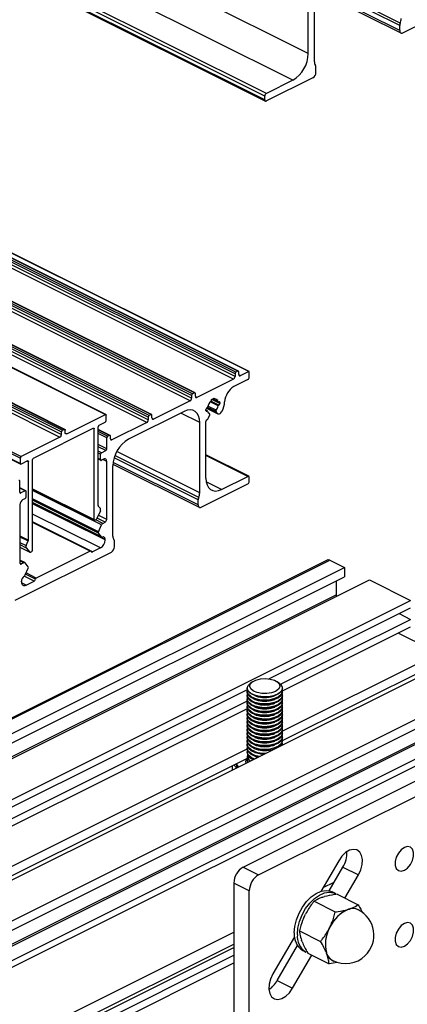
# Model space of a CAD drawing. Units: millimetres. Extents: x 891 to 1719, y -23 to 559.
# Drawn here: x 1541 to 1563, y 186 to 242 of the extents above; entities that cross this region are included whole.
import ezdxf

# ---------------------------------------------------------------- set-up
doc = ezdxf.new("R2010")
doc.units = ezdxf.units.MM

msp = doc.modelspace()

# ---------------------------------------------------------------- linework, layer by layer
at = {"color": 7, "linetype": 'Continuous', "lineweight": 25}
for p, q in [((1557.095, 240.269), (1424.512, 306.56)), ((1556.211, 238.744), (1423.628, 305.035)), ((1554.62, 237.84), (1422.037, 304.132)), ((1554.708, 237.993), (1422.126, 304.284)), ((1554.62, 237.624), (1422.037, 303.915)), ((1422.07, 303.848), (1554.652, 237.556)), ((1552.976, 222.076), (1420.393, 288.367)), ((1553.082, 222.129), (1420.499, 288.42)), ((1553.115, 222.131), (1420.533, 288.422)), ((1553.7, 222.113), (1421.118, 288.405)), ((1553.723, 222.115), (1421.14, 288.406)), ((1552.834, 221.68), (1420.252, 287.972)), ((1552.923, 221.984), (1420.34, 288.276)), ((1552.923, 221.833), (1420.34, 288.124)), ((1550.359, 220.443), (1417.777, 286.734)), ((1550.448, 220.747), (1417.865, 287.038)), ((1550.448, 220.595), (1417.865, 286.887)), ((1550.501, 220.838), (1417.918, 287.13)), ((1550.607, 220.891), (1418.024, 287.183)), ((1550.64, 220.894), (1418.058, 287.185)), ((1412.946, 285.953), (1545.529, 219.662)), ((1545.558, 219.662), (1412.976, 285.954)), ((1547.973, 219.509), (1415.39, 285.801)), ((1547.973, 219.358), (1415.39, 285.649)), ((1548.026, 219.601), (1415.443, 285.892)), ((1548.132, 219.654), (1415.549, 285.945)), ((1548.166, 219.656), (1415.583, 285.947)), ((1410.494, 285.052), (1543.076, 218.761)), ((1410.6, 285.105), (1543.182, 218.814)), ((1543.216, 218.816), (1410.633, 285.107)), ((1547.885, 219.205), (1415.302, 285.497)), ((1410.352, 284.656), (1542.935, 218.365)), ((1410.441, 284.96), (1543.023, 218.669)), ((1410.441, 284.809), (1543.023, 218.518)), ((1408.098, 283.465), (1540.681, 217.173)), ((1408.147, 283.554), (1540.73, 217.263)), ((1408.098, 283.161), (1540.681, 216.87)), ((1408.118, 283.121), (1540.7, 216.83)), ((1562.486, 241.449), (1567.966, 244.189)), ((1557.095, 240.269), (1557.095, 243.516)), ((1557.448, 239.796), (1557.448, 243.801)), ((1557.452, 243.903), (1562.374, 241.442)), ((1562.31, 241.577), (1562.31, 241.868)), ((1557.537, 239.191), (1557.537, 239.481)), ((1557.36, 238.886), (1554.708, 237.56)), ((1556.211, 238.744), (1554.708, 237.993)), ((1554.62, 237.624), (1554.62, 237.84)), ((1553.082, 222.129), (1552.976, 222.076)), ((1553.135, 221.939), (1553.135, 222.09)), ((1553.7, 222.113), (1553.223, 221.875)), ((1553.736, 221.806), (1553.736, 222.088)), ((1552.834, 221.68), (1550.748, 220.637)), ((1553.647, 221.654), (1552.858, 221.259)), ((1552.923, 221.984), (1552.923, 221.833)), ((1550.359, 220.443), (1548.273, 219.4)), ((1550.448, 220.747), (1550.448, 220.595)), ((1550.607, 220.891), (1550.501, 220.838)), ((1550.66, 220.701), (1550.66, 220.853)), ((1551.588, 220.516), (1551.729, 220.587)), ((1551.588, 220.496), (1551.588, 220.516)), ((1551.637, 220.54), (1551.974, 220.372)), ((1551.689, 220.566), (1551.742, 220.54)), ((1551.729, 220.587), (1551.729, 220.567)), ((1551.996, 220.373), (1552.003, 220.377)), ((1550.024, 219.842), (1546.842, 218.251)), ((1551.261, 219.898), (1551.261, 219.941)), ((1551.344, 219.865), (1551.261, 219.906)), ((1551.298, 220.021), (1551.931, 219.705)), ((1551.314, 220.032), (1551.321, 220.036)), ((1551.321, 219.863), (1551.314, 219.859)), ((1551.839, 219.827), (1551.89, 219.743)), ((1552.003, 220.204), (1551.996, 220.2)), ((1552.056, 220.339), (1552.056, 220.296)), ((1543.324, 218.56), (1545.529, 219.662)), ((1545.169, 219.049), (1545.525, 219.227)), ((1545.578, 219.319), (1545.578, 219.622)), ((1547.973, 219.509), (1547.973, 219.358)), ((1548.132, 219.654), (1548.026, 219.601)), ((1548.185, 219.464), (1548.185, 219.616)), ((1551.261, 216.022), (1551.261, 219.27)), ((1551.395, 219.427), (1551.479, 219.647)), ((1551.469, 219.711), (1551.447, 219.721)), ((1541.426, 217.178), (1544.833, 218.881)), ((1543.023, 218.518), (1543.023, 218.669)), ((1543.076, 218.761), (1543.182, 218.814)), ((1543.235, 218.624), (1543.235, 218.775)), ((1544.886, 213.668), (1544.886, 218.843)), ((1545.116, 214.472), (1545.116, 218.958)), ((1545.797, 218.472), (1545.116, 218.812)), ((1547.885, 219.205), (1545.905, 218.216)), ((1550.907, 215.196), (1550.907, 219.201)), ((1542.935, 218.365), (1540.73, 217.263)), ((1545.604, 217.697), (1545.604, 218.325)), ((1545.763, 218.47), (1545.657, 218.417)), ((1545.816, 218.28), (1545.816, 218.431)), ((1545.304, 217.482), (1545.551, 217.606)), ((1540.681, 216.87), (1540.681, 217.173)), ((1541.09, 217.01), (1540.734, 216.832)), ((1541.143, 212.485), (1541.143, 216.971)), ((1541.373, 211.912), (1541.373, 217.086)), ((1545.116, 217.124), (1545.27, 217.047)), ((1545.251, 217.087), (1545.251, 217.391)), ((1545.427, 217.111), (1545.304, 217.049)), ((1545.604, 213.671), (1545.604, 216.983)), ((1553.703, 216.137), (1551.261, 217.358)), ((1545.958, 212.721), (1545.958, 216.726)), ((1545.961, 216.828), (1550.884, 214.367)), ((1540.654, 215.222), (1540.654, 215.85)), ((1552.145, 215.382), (1553.647, 216.133)), ((1553.736, 215.852), (1553.736, 216.069)), ((1540.988, 215.31), (1540.654, 215.477)), ((1540.955, 215.308), (1540.707, 215.184)), ((1541.373, 215.394), (1544.905, 213.628)), ((1550.996, 214.374), (1553.647, 215.7)), ((1540.831, 214.813), (1540.955, 214.875)), ((1541.008, 214.966), (1541.008, 215.269)), ((1550.819, 214.502), (1550.819, 214.793)), ((1540.654, 214.508), (1540.654, 211.196)), ((1541.373, 214.638), (1545.318, 212.666)), ((1545.241, 214.17), (1545.045, 213.729)), ((1545.241, 214.295), (1545.125, 214.439)), ((1544.939, 213.63), (1544.973, 213.647)), ((1544.701, 211.862), (1541.373, 213.526)), ((1545.128, 212.971), (1545.303, 213.366)), ((1545.375, 213.448), (1545.516, 213.518)), ((1545.302, 212.679), (1545.128, 212.897)), ((1545.516, 212.5), (1545.516, 212.526)), ((1540.654, 212.088), (1541.23, 211.8)), ((1541.017, 212.183), (1541.133, 212.443)), ((1541.017, 212.058), (1541.214, 211.813)), ((1545.251, 212.043), (1544.798, 211.817)), ((1546.046, 212.116), (1546.046, 212.406)), ((1558.22, 211.357), (1530.181, 197.338)), ((1540.389, 209.071), (1545.869, 211.811)), ((1540.939, 211.205), (1540.654, 211.348)), ((1541.32, 211.82), (1541.286, 211.803)), ((1544.667, 211.859), (1541.591, 210.321)), ((1558.332, 211.35), (1559.163, 210.935)), ((1529.164, 195.935), (1559.163, 210.935)), ((1540.883, 211.202), (1540.743, 211.132)), ((1541.131, 210.973), (1540.956, 211.192)), ((1540.957, 210.507), (1541.131, 210.898)), ((1559.163, 210.935), (1559.163, 210.393)), ((1529.164, 195.394), (1559.163, 210.393)), ((1529.246, 194.544), (1560.595, 210.219)), ((1540.743, 210.114), (1540.743, 210.14)), ((1541.008, 209.921), (1541.46, 210.148)), ((1558.686, 210.155), (1558.686, 209.376)), ((1560.595, 210.219), (1562.928, 209.052)), ((1531.579, 193.378), (1562.928, 209.052)), ((1554.84, 204.575), (1562.928, 208.619)), ((1562.279, 208.294), (1562.928, 207.969)), ((1555.514, 204.262), (1562.928, 207.969)), ((1555.619, 203.882), (1562.928, 207.536)), ((1564.51, 206.031), (1562.214, 207.179)), ((1507.597, 176.79), (1567.524, 206.754)), ((1555.612, 201.582), (1564.51, 206.031)), ((1509.506, 175.411), (1569.858, 205.587)), ((1555.62, 201.044), (1564.51, 205.49)), ((1507.067, 172.76), (1571.29, 204.871)), ((1508.144, 174.189), (1569.858, 205.046)), ((1553.62, 204.038), (1553.62, 204.026)), ((1553.916, 204.407), (1553.803, 204.327)), ((1555.436, 204.327), (1555.323, 204.407)), ((1555.62, 204.026), (1555.62, 204.038)), ((1532.743, 193.526), (1553.626, 203.968)), ((1553.62, 203.858), (1553.62, 203.81)), ((1553.62, 203.641), (1553.62, 203.593)), ((1554.054, 203.614), (1554.132, 203.587)), ((1555.107, 203.587), (1555.186, 203.614)), ((1555.62, 203.81), (1555.62, 203.858)), ((1555.62, 203.593), (1555.62, 203.641)), ((1533.417, 193.214), (1553.626, 203.319)), ((1553.62, 203.425), (1553.62, 203.377)), ((1553.62, 203.208), (1553.62, 203.16)), ((1553.62, 202.992), (1553.62, 202.944)), ((1554.054, 203.397), (1554.132, 203.37)), ((1554.054, 203.181), (1554.132, 203.154)), ((1554.054, 202.964), (1554.132, 202.937)), ((1555.107, 203.37), (1555.186, 203.397)), ((1555.107, 203.154), (1555.186, 203.181)), ((1555.107, 202.937), (1555.186, 202.964)), ((1555.62, 203.377), (1555.62, 203.425)), ((1555.62, 203.16), (1555.62, 203.208)), ((1555.62, 202.944), (1555.62, 202.992)), ((1533.522, 192.833), (1553.626, 202.886)), ((1553.62, 202.775), (1553.62, 202.727)), ((1553.62, 202.559), (1553.62, 202.511)), ((1554.054, 202.748), (1554.132, 202.721)), ((1554.054, 202.531), (1554.132, 202.504)), ((1555.107, 202.721), (1555.186, 202.748)), ((1555.107, 202.504), (1555.186, 202.531)), ((1555.62, 202.727), (1555.62, 202.775)), ((1555.62, 202.511), (1555.62, 202.559)), ((1553.382, 193.827), (1569.999, 202.136)), ((1553.62, 202.342), (1553.62, 202.294)), ((1553.62, 202.126), (1553.62, 202.078)), ((1553.62, 201.909), (1553.62, 201.861)), ((1554.054, 202.315), (1554.132, 202.288)), ((1554.054, 202.098), (1554.132, 202.071)), ((1554.054, 201.882), (1554.132, 201.855)), ((1555.107, 202.288), (1555.186, 202.315)), ((1555.107, 202.071), (1555.186, 202.098)), ((1555.107, 201.855), (1555.186, 201.882)), ((1555.62, 202.294), (1555.62, 202.342)), ((1555.62, 202.078), (1555.62, 202.126)), ((1555.62, 201.861), (1555.62, 201.909)), ((1553.62, 201.693), (1553.62, 201.645)), ((1553.62, 201.476), (1553.62, 201.428)), ((1553.62, 201.26), (1553.62, 201.211)), ((1554.054, 201.665), (1554.132, 201.638)), ((1554.054, 201.449), (1554.132, 201.422)), ((1554.054, 201.232), (1554.132, 201.205)), ((1554.266, 193.385), (1570.883, 201.694)), ((1555.107, 201.638), (1555.186, 201.665)), ((1555.107, 201.422), (1555.186, 201.449)), ((1555.107, 201.205), (1555.186, 201.232)), ((1555.62, 201.645), (1555.62, 201.693)), ((1555.62, 201.428), (1555.62, 201.476)), ((1555.62, 201.211), (1555.62, 201.26)), ((1553.62, 201.043), (1553.62, 200.995)), ((1553.62, 200.827), (1553.62, 200.778)), ((1554.054, 201.016), (1554.132, 200.989)), ((1554.054, 200.799), (1554.132, 200.772)), ((1555.107, 200.989), (1555.186, 201.016)), ((1555.107, 200.772), (1555.186, 200.799)), ((1555.605, 200.911), (1555.618, 200.801)), ((1555.62, 200.995), (1555.62, 201.043)), ((1555.62, 200.802), (1555.62, 200.827)), ((1533.515, 190.533), (1553.62, 200.586)), ((1553.62, 200.61), (1553.62, 200.562)), ((1553.62, 200.394), (1553.62, 200.345)), ((1553.62, 200.177), (1553.62, 200.129)), ((1554.054, 200.583), (1554.132, 200.556)), ((1554.054, 200.366), (1554.132, 200.339)), ((1554.054, 200.15), (1554.132, 200.123)), ((1554.213, 200.098), (1554.128, 200.124)), ((1555.107, 200.556), (1555.174, 200.579)), ((1533.523, 189.996), (1553.6, 200.034)), ((1552.75, 199.609), (1552.75, 199.367)), ((1552.857, 199.663), (1553.013, 199.498)), ((1552.995, 199.732), (1552.995, 199.698)), ((1553.62, 199.961), (1553.62, 199.915)), ((1558.83, 194.191), (1557.812, 192.436)), ((1553.382, 193.827), (1554.266, 193.385)), ((1558.291, 192.472), (1559.071, 193.818)), ((1559.071, 193.818), (1559.955, 193.376)), ((1559.187, 192.051), (1559.955, 193.376)), ((1552.852, 192.913), (1552.852, 176.891)), ((1553.736, 192.471), (1552.852, 192.913)), ((1557.938, 192.652), (1558.582, 192.974)), ((1553.736, 176.882), (1553.736, 192.471)), ((1558.64, 192.323), (1558.463, 192.412)), ((1558.737, 192.276), (1559.947, 191.671)), ((1557.426, 191.873), (1558.636, 191.268)), ((1557.933, 192.111), (1558.027, 192.14)), ((1556.878, 191.023), (1556.937, 191.143)), ((1559.347, 191.404), (1559.394, 191.418)), ((1559.394, 191.418), (1559.441, 191.433)), ((1492.755, 160.061), (1552.852, 190.109)), ((1556.593, 190.192), (1557.803, 189.587)), ((1558.292, 190.316), (1558.322, 190.376)), ((1558.322, 190.376), (1558.352, 190.436)), ((1556.312, 189.849), (1555.08, 187.723)), ((1556.747, 189.558), (1556.713, 189.65)), ((1555.321, 187.35), (1556.478, 189.346)), ((1556.786, 189.058), (1556.963, 188.969)), ((1557.07, 188.914), (1558.28, 188.309)), ((1558.144, 188.897), (1558.127, 188.943)), ((1558.161, 188.851), (1558.144, 188.897)), ((1518.241, 171.491), (1552.852, 188.797)), ((1518.32, 171.089), (1552.852, 188.355)), ((1556.205, 186.908), (1557.301, 188.799)), ((1558.744, 188.387), (1558.28, 188.309)), ((1555.321, 187.35), (1556.205, 186.908))]:
    msp.add_line(p, q, dxfattribs=at)
at = {"color": 8, "linetype": 'Continuous', "lineweight": 25}
for p, q in [((1562.31, 241.577), (1557.462, 244.001)), ((1562.31, 241.868), (1557.519, 244.263)), ((1562.339, 242.002), (1557.562, 244.39)), ((1553.223, 221.875), (1553.137, 221.918)), ((1550.748, 220.637), (1550.662, 220.681)), ((1551.962, 220.153), (1551.505, 220.382)), ((1551.996, 220.2), (1551.545, 220.426)), ((1552.003, 220.204), (1551.55, 220.431)), ((1552.056, 220.296), (1551.602, 220.523)), ((1551.962, 220.387), (1551.646, 220.545)), ((1551.729, 220.567), (1551.709, 220.577)), ((1552.056, 220.339), (1551.991, 220.371)), ((1551.321, 219.863), (1551.261, 219.893)), ((1551.314, 219.859), (1551.262, 219.885)), ((1551.89, 219.743), (1551.313, 220.032)), ((1551.839, 219.827), (1551.351, 220.07)), ((1551.85, 219.903), (1551.371, 220.142)), ((1548.273, 219.4), (1548.187, 219.443)), ((1550.907, 219.201), (1549.825, 219.743)), ((1551.467, 219.711), (1551.448, 219.721)), ((1544.821, 218.875), (1544.886, 218.843)), ((1545.763, 218.47), (1545.116, 218.793)), ((1545.657, 218.417), (1545.116, 218.687)), ((1543.237, 218.603), (1543.324, 218.56)), ((1545.604, 218.325), (1545.116, 218.569)), ((1545.905, 218.216), (1545.818, 218.259)), ((1545.604, 217.697), (1545.116, 217.941)), ((1545.551, 217.606), (1545.116, 217.823)), ((1545.304, 217.482), (1545.116, 217.576)), ((1550.907, 215.196), (1546.182, 217.559)), ((1541.078, 217.004), (1541.143, 216.971)), ((1545.251, 217.391), (1545.116, 217.458)), ((1545.251, 217.087), (1545.116, 217.155)), ((1545.604, 216.983), (1545.388, 217.091)), ((1550.819, 214.793), (1546.029, 217.188)), ((1550.848, 214.927), (1546.072, 217.316)), ((1553.647, 216.133), (1551.261, 217.326)), ((1550.819, 214.502), (1545.972, 216.926)), ((1540.955, 215.308), (1540.654, 215.458)), ((1541.373, 215.425), (1544.886, 213.668)), ((1545.303, 213.366), (1541.373, 215.331)), ((1552.145, 215.382), (1551.279, 215.815)), ((1540.707, 215.184), (1540.655, 215.21)), ((1545.128, 212.971), (1541.373, 214.849)), ((1545.128, 212.897), (1541.373, 214.774)), ((1545.302, 212.679), (1541.373, 214.644)), ((1545.516, 212.526), (1541.373, 214.598)), ((1545.516, 212.5), (1541.373, 214.572)), ((1545.251, 212.043), (1541.373, 213.982)), ((1545.375, 213.448), (1544.975, 213.648)), ((1545.516, 213.518), (1545.054, 213.749)), ((1545.604, 213.671), (1545.125, 213.91)), ((1544.798, 211.817), (1541.373, 213.53)), ((1544.667, 211.859), (1541.373, 213.507)), ((1540.654, 212.729), (1541.143, 212.485)), ((1540.654, 212.683), (1541.133, 212.443)), ((1540.654, 212.364), (1541.017, 212.183)), ((1540.654, 212.24), (1541.017, 212.058)), ((1540.654, 212.093), (1541.214, 211.813)), ((1530.157, 197.263), (1558.332, 211.35)), ((1540.883, 211.202), (1540.654, 211.316)), ((1540.743, 211.132), (1540.656, 211.175)), ((1541.46, 210.148), (1540.895, 210.43)), ((1541.542, 210.256), (1540.972, 210.541)), ((1541.591, 210.321), (1541.005, 210.615)), ((1541.008, 209.921), (1540.748, 210.051)), ((1529.164, 194.615), (1558.686, 209.376)), ((1507.067, 171.929), (1572.121, 204.456)), ((1507.067, 171.536), (1572.297, 204.151)), ((1507.067, 172.872), (1569.381, 204.029)), ((1492.908, 159.463), (1552.852, 189.435)), ((1492.863, 159.244), (1552.852, 189.238))]:
    msp.add_line(p, q, dxfattribs=at)
at = {"color": 7, "linetype": 'Continuous', "lineweight": 25, "flags": 128}
for points in [[(1562.31, 241.577), (1562.313, 241.537), (1562.323, 241.501), (1562.339, 241.472), (1562.361, 241.45), (1562.388, 241.436), (1562.419, 241.432), (1562.452, 241.436), (1562.486, 241.449)], [(1554.62, 237.624), (1554.621, 237.604), (1554.626, 237.586), (1554.635, 237.571), (1554.646, 237.56), (1554.659, 237.554), (1554.674, 237.551), (1554.691, 237.553), (1554.708, 237.56)], [(1553.135, 222.09), (1553.134, 222.103), (1553.131, 222.113), (1553.126, 222.122), (1553.119, 222.129), (1553.111, 222.133), (1553.102, 222.134), (1553.092, 222.133), (1553.082, 222.129)], [(1553.736, 222.088), (1553.735, 222.096), (1553.733, 222.103), (1553.73, 222.109), (1553.725, 222.113), (1553.72, 222.116), (1553.714, 222.117), (1553.707, 222.116), (1553.7, 222.113)], [(1553.135, 221.939), (1553.136, 221.919), (1553.142, 221.901), (1553.15, 221.886), (1553.161, 221.875), (1553.174, 221.868), (1553.189, 221.866), (1553.206, 221.868), (1553.223, 221.875)], [(1550.66, 220.853), (1550.659, 220.865), (1550.656, 220.876), (1550.651, 220.885), (1550.644, 220.891), (1550.636, 220.895), (1550.627, 220.897), (1550.617, 220.895), (1550.607, 220.891)], [(1550.66, 220.701), (1550.662, 220.681), (1550.667, 220.663), (1550.675, 220.649), (1550.686, 220.638), (1550.699, 220.631), (1550.714, 220.629), (1550.731, 220.631), (1550.748, 220.637)], [(1551.729, 220.567), (1551.73, 220.56), (1551.731, 220.554), (1551.733, 220.549), (1551.736, 220.544), (1551.74, 220.541), (1551.744, 220.539), (1551.749, 220.538), (1551.754, 220.538)], [(1552.056, 220.339), (1552.055, 220.351), (1552.052, 220.362), (1552.048, 220.37), (1552.041, 220.377), (1552.033, 220.381), (1552.024, 220.382), (1552.014, 220.381), (1552.003, 220.377)], [(1550.907, 219.201), (1550.89, 219.404), (1550.84, 219.582), (1550.758, 219.728), (1550.649, 219.837), (1550.515, 219.905), (1550.362, 219.929), (1550.196, 219.907), (1550.024, 219.842)], [(1551.261, 219.898), (1551.262, 219.886), (1551.265, 219.875), (1551.27, 219.866), (1551.277, 219.86), (1551.285, 219.856), (1551.294, 219.854), (1551.304, 219.856), (1551.314, 219.859)], [(1551.89, 219.743), (1551.916, 219.715), (1551.949, 219.698), (1551.987, 219.695), (1552.029, 219.705), (1552.072, 219.729), (1552.113, 219.764), (1552.15, 219.809), (1552.18, 219.86)], [(1545.529, 219.662), (1545.538, 219.665), (1545.548, 219.665), (1545.556, 219.663), (1545.563, 219.659), (1545.57, 219.652), (1545.574, 219.644), (1545.577, 219.633), (1545.578, 219.622)], [(1548.185, 219.616), (1548.184, 219.628), (1548.181, 219.638), (1548.176, 219.647), (1548.17, 219.654), (1548.161, 219.658), (1548.152, 219.659), (1548.142, 219.658), (1548.132, 219.654)], [(1548.185, 219.464), (1548.187, 219.444), (1548.192, 219.426), (1548.2, 219.411), (1548.211, 219.4), (1548.224, 219.394), (1548.24, 219.391), (1548.256, 219.393), (1548.273, 219.4)], [(1551.479, 219.647), (1551.482, 219.657), (1551.484, 219.668), (1551.485, 219.678), (1551.484, 219.687), (1551.482, 219.695), (1551.478, 219.702), (1551.473, 219.708), (1551.467, 219.711)], [(1543.182, 218.814), (1543.193, 218.818), (1543.203, 218.819), (1543.212, 218.818), (1543.22, 218.813), (1543.226, 218.807), (1543.231, 218.798), (1543.234, 218.787), (1543.235, 218.775)], [(1544.833, 218.881), (1544.843, 218.885), (1544.853, 218.886), (1544.862, 218.885), (1544.87, 218.881), (1544.877, 218.874), (1544.882, 218.866), (1544.885, 218.855), (1544.886, 218.843)], [(1543.324, 218.56), (1543.306, 218.553), (1543.29, 218.551), (1543.275, 218.553), (1543.261, 218.56), (1543.25, 218.571), (1543.242, 218.586), (1543.237, 218.603), (1543.235, 218.624)], [(1545.816, 218.431), (1545.815, 218.443), (1545.812, 218.454), (1545.807, 218.463), (1545.801, 218.469), (1545.793, 218.473), (1545.784, 218.475), (1545.774, 218.473), (1545.763, 218.47)], [(1545.816, 218.28), (1545.818, 218.259), (1545.823, 218.242), (1545.831, 218.227), (1545.842, 218.216), (1545.856, 218.209), (1545.871, 218.207), (1545.887, 218.209), (1545.905, 218.216)], [(1541.09, 217.01), (1541.1, 217.014), (1541.11, 217.015), (1541.119, 217.013), (1541.127, 217.009), (1541.134, 217.003), (1541.139, 216.994), (1541.142, 216.983), (1541.143, 216.971)], [(1545.251, 217.087), (1545.252, 217.075), (1545.255, 217.065), (1545.259, 217.056), (1545.266, 217.049), (1545.274, 217.045), (1545.283, 217.044), (1545.293, 217.045), (1545.304, 217.049)], [(1545.604, 216.983), (1545.601, 217.023), (1545.591, 217.059), (1545.574, 217.088), (1545.552, 217.11), (1545.526, 217.123), (1545.495, 217.128), (1545.462, 217.124), (1545.427, 217.111)], [(1540.734, 216.832), (1540.724, 216.828), (1540.714, 216.827), (1540.704, 216.828), (1540.696, 216.832), (1540.69, 216.839), (1540.685, 216.847), (1540.682, 216.858), (1540.681, 216.87)], [(1540.654, 215.85), (1540.653, 215.862), (1540.65, 215.873), (1540.645, 215.882), (1540.639, 215.888), (1540.631, 215.892), (1540.622, 215.894), (1540.612, 215.893), (1540.601, 215.889)], [(1551.261, 216.022), (1551.278, 215.82), (1551.328, 215.642), (1551.41, 215.495), (1551.52, 215.386), (1551.654, 215.319), (1551.807, 215.295), (1551.972, 215.316), (1552.145, 215.382)], [(1553.736, 216.069), (1553.734, 216.089), (1553.729, 216.107), (1553.721, 216.122), (1553.71, 216.133), (1553.697, 216.139), (1553.681, 216.142), (1553.665, 216.14), (1553.647, 216.133)], [(1541.008, 215.269), (1541.007, 215.281), (1541.004, 215.292), (1540.999, 215.301), (1540.992, 215.307), (1540.984, 215.311), (1540.975, 215.313), (1540.965, 215.312), (1540.955, 215.308)], [(1540.654, 215.222), (1540.655, 215.21), (1540.658, 215.199), (1540.663, 215.191), (1540.67, 215.184), (1540.678, 215.18), (1540.687, 215.179), (1540.697, 215.18), (1540.707, 215.184)], [(1550.819, 214.502), (1550.822, 214.462), (1550.832, 214.426), (1550.849, 214.397), (1550.871, 214.375), (1550.898, 214.362), (1550.928, 214.357), (1550.961, 214.361), (1550.996, 214.374)], [(1544.939, 213.63), (1544.929, 213.626), (1544.919, 213.625), (1544.909, 213.626), (1544.901, 213.63), (1544.895, 213.637), (1544.89, 213.645), (1544.887, 213.656), (1544.886, 213.668)], [(1545.516, 212.526), (1545.513, 212.564), (1545.504, 212.597), (1545.491, 212.625), (1545.472, 212.647), (1545.449, 212.662), (1545.423, 212.67), (1545.393, 212.671), (1545.362, 212.664)], [(1540.654, 211.196), (1540.656, 211.175), (1540.661, 211.158), (1540.669, 211.143), (1540.68, 211.132), (1540.694, 211.125), (1540.709, 211.123), (1540.726, 211.125), (1540.743, 211.132)], [(1540.743, 210.114), (1540.748, 210.053), (1540.763, 209.999), (1540.787, 209.956), (1540.82, 209.923), (1540.861, 209.903), (1540.906, 209.895), (1540.956, 209.902), (1541.008, 209.921)], [(1555.436, 204.327), (1555.525, 204.251), (1555.61, 204.108), (1555.607, 203.959), (1555.516, 203.817), (1555.346, 203.695), (1555.111, 203.603), (1554.833, 203.55), (1554.535, 203.54), (1554.245, 203.575), (1553.989, 203.651), (1553.788, 203.761), (1553.661, 203.896), (1553.62, 204.043), (1553.667, 204.19), (1553.799, 204.324), (1553.799, 204.324)], [(1553.913, 204.405), (1554.111, 204.506), (1554.364, 204.57), (1554.645, 204.589), (1554.923, 204.562), (1555.168, 204.49), (1555.354, 204.383), (1555.461, 204.252), (1555.476, 204.11), (1555.398, 203.974), (1555.236, 203.858), (1555.007, 203.774), (1554.737, 203.732), (1554.453, 203.736), (1554.188, 203.786), (1553.969, 203.876), (1553.821, 203.997), (1553.76, 204.136), (1553.791, 204.276), (1553.913, 204.405)], [(1554.048, 203.616), (1553.832, 203.718), (1553.685, 203.848), (1553.622, 203.993), (1553.62, 204.026)], [(1554.048, 203.399), (1553.832, 203.502), (1553.685, 203.631), (1553.622, 203.777), (1553.62, 203.81)], [(1554.048, 203.183), (1553.832, 203.285), (1553.685, 203.415), (1553.622, 203.56), (1553.62, 203.593)], [(1554.048, 203.448), (1553.832, 203.55), (1553.685, 203.68), (1553.622, 203.825), (1553.634, 203.942)], [(1554.048, 203.231), (1553.832, 203.333), (1553.685, 203.463), (1553.622, 203.609), (1553.634, 203.726)], [(1554.048, 203.015), (1553.832, 203.117), (1553.685, 203.247), (1553.622, 203.392), (1553.634, 203.509)], [(1555.62, 204.026), (1555.616, 203.984), (1555.547, 203.839), (1555.396, 203.711), (1555.175, 203.61), (1554.905, 203.547), (1554.61, 203.526), (1554.316, 203.55), (1554.048, 203.616)], [(1555.605, 203.942), (1555.616, 203.816), (1555.547, 203.671), (1555.396, 203.542), (1555.175, 203.442), (1554.905, 203.379), (1554.61, 203.358), (1554.316, 203.382), (1554.048, 203.448)], [(1555.62, 203.81), (1555.616, 203.767), (1555.547, 203.622), (1555.396, 203.494), (1555.175, 203.394), (1554.905, 203.33), (1554.61, 203.31), (1554.316, 203.333), (1554.048, 203.399)], [(1555.605, 203.726), (1555.616, 203.599), (1555.547, 203.454), (1555.396, 203.326), (1555.175, 203.226), (1554.905, 203.162), (1554.61, 203.141), (1554.316, 203.165), (1554.048, 203.231)], [(1555.62, 203.593), (1555.616, 203.551), (1555.547, 203.406), (1555.396, 203.278), (1555.175, 203.177), (1554.905, 203.114), (1554.61, 203.093), (1554.316, 203.117), (1554.048, 203.183)], [(1555.605, 203.509), (1555.616, 203.383), (1555.547, 203.238), (1555.396, 203.109), (1555.175, 203.009), (1554.905, 202.946), (1554.61, 202.925), (1554.316, 202.949), (1554.048, 203.015)], [(1554.048, 202.966), (1553.832, 203.069), (1553.685, 203.198), (1553.622, 203.344), (1553.62, 203.377)], [(1554.048, 202.75), (1553.832, 202.852), (1553.685, 202.982), (1553.622, 203.127), (1553.62, 203.16)], [(1554.048, 202.533), (1553.832, 202.636), (1553.685, 202.765), (1553.622, 202.911), (1553.62, 202.944)], [(1554.048, 202.798), (1553.832, 202.9), (1553.685, 203.03), (1553.622, 203.176), (1553.634, 203.292)], [(1554.048, 202.582), (1553.832, 202.684), (1553.685, 202.814), (1553.622, 202.959), (1553.634, 203.076)], [(1555.62, 203.377), (1555.616, 203.334), (1555.547, 203.189), (1555.396, 203.061), (1555.175, 202.961), (1554.905, 202.897), (1554.61, 202.877), (1554.316, 202.9), (1554.048, 202.966)], [(1555.605, 203.292), (1555.616, 203.166), (1555.547, 203.021), (1555.396, 202.893), (1555.175, 202.793), (1554.905, 202.729), (1554.61, 202.708), (1554.316, 202.732), (1554.048, 202.798)], [(1555.62, 203.16), (1555.616, 203.118), (1555.547, 202.973), (1555.396, 202.845), (1555.175, 202.744), (1554.905, 202.681), (1554.61, 202.66), (1554.316, 202.684), (1554.048, 202.75)], [(1555.605, 203.076), (1555.616, 202.95), (1555.547, 202.805), (1555.396, 202.676), (1555.175, 202.576), (1554.905, 202.513), (1554.61, 202.492), (1554.316, 202.516), (1554.048, 202.582)], [(1555.62, 202.944), (1555.616, 202.901), (1555.547, 202.756), (1555.396, 202.628), (1555.175, 202.528), (1554.905, 202.464), (1554.61, 202.444), (1554.316, 202.467), (1554.048, 202.533)], [(1554.048, 202.317), (1553.832, 202.419), (1553.685, 202.549), (1553.622, 202.694), (1553.62, 202.727)], [(1554.048, 202.1), (1553.832, 202.203), (1553.685, 202.332), (1553.622, 202.478), (1553.62, 202.511)], [(1554.048, 202.365), (1553.832, 202.467), (1553.685, 202.597), (1553.622, 202.743), (1553.634, 202.859)], [(1554.048, 202.149), (1553.832, 202.251), (1553.685, 202.381), (1553.622, 202.526), (1553.634, 202.643)], [(1554.048, 201.932), (1553.832, 202.034), (1553.685, 202.164), (1553.622, 202.31), (1553.634, 202.426)], [(1555.605, 202.859), (1555.616, 202.733), (1555.547, 202.588), (1555.396, 202.46), (1555.175, 202.36), (1554.905, 202.296), (1554.61, 202.275), (1554.316, 202.299), (1554.048, 202.365)], [(1555.62, 202.727), (1555.616, 202.685), (1555.547, 202.54), (1555.396, 202.412), (1555.175, 202.311), (1554.905, 202.248), (1554.61, 202.227), (1554.316, 202.251), (1554.048, 202.317)], [(1555.605, 202.643), (1555.616, 202.517), (1555.547, 202.372), (1555.396, 202.243), (1555.175, 202.143), (1554.905, 202.08), (1554.61, 202.059), (1554.316, 202.083), (1554.048, 202.149)], [(1555.62, 202.511), (1555.616, 202.468), (1555.547, 202.323), (1555.396, 202.195), (1555.175, 202.095), (1554.905, 202.031), (1554.61, 202.011), (1554.316, 202.034), (1554.048, 202.1)], [(1555.605, 202.426), (1555.616, 202.3), (1555.547, 202.155), (1555.396, 202.027), (1555.175, 201.927), (1554.905, 201.863), (1554.61, 201.842), (1554.316, 201.866), (1554.048, 201.932)], [(1554.048, 201.884), (1553.832, 201.986), (1553.685, 202.116), (1553.622, 202.261), (1553.62, 202.294)], [(1554.048, 201.667), (1553.832, 201.77), (1553.685, 201.899), (1553.622, 202.045), (1553.62, 202.078)], [(1554.048, 201.451), (1553.832, 201.553), (1553.685, 201.683), (1553.622, 201.828), (1553.62, 201.861)], [(1554.048, 201.716), (1553.832, 201.818), (1553.685, 201.948), (1553.622, 202.093), (1553.634, 202.21)], [(1554.048, 201.499), (1553.832, 201.601), (1553.685, 201.731), (1553.622, 201.877), (1553.634, 201.993)], [(1555.62, 202.294), (1555.616, 202.252), (1555.547, 202.107), (1555.396, 201.979), (1555.175, 201.878), (1554.905, 201.815), (1554.61, 201.794), (1554.316, 201.818), (1554.048, 201.884)], [(1555.605, 202.21), (1555.616, 202.084), (1555.547, 201.939), (1555.396, 201.81), (1555.175, 201.71), (1554.905, 201.647), (1554.61, 201.626), (1554.316, 201.65), (1554.048, 201.716)], [(1555.62, 202.078), (1555.616, 202.035), (1555.547, 201.89), (1555.396, 201.762), (1555.175, 201.662), (1554.905, 201.598), (1554.61, 201.578), (1554.316, 201.601), (1554.048, 201.667)], [(1555.605, 201.993), (1555.616, 201.867), (1555.547, 201.722), (1555.396, 201.594), (1555.175, 201.494), (1554.905, 201.43), (1554.61, 201.409), (1554.316, 201.433), (1554.048, 201.499)], [(1555.62, 201.861), (1555.616, 201.819), (1555.547, 201.674), (1555.396, 201.546), (1555.175, 201.445), (1554.905, 201.382), (1554.61, 201.361), (1554.316, 201.385), (1554.048, 201.451)], [(1554.048, 201.234), (1553.832, 201.337), (1553.685, 201.466), (1553.622, 201.612), (1553.62, 201.645)], [(1554.048, 201.018), (1553.832, 201.12), (1553.685, 201.25), (1553.622, 201.395), (1553.62, 201.428)], [(1554.048, 201.282), (1553.832, 201.385), (1553.685, 201.515), (1553.622, 201.66), (1553.634, 201.777)], [(1554.048, 201.066), (1553.832, 201.168), (1553.685, 201.298), (1553.622, 201.444), (1553.634, 201.56)], [(1554.048, 200.849), (1553.832, 200.952), (1553.685, 201.082), (1553.622, 201.227), (1553.634, 201.344)], [(1555.605, 201.777), (1555.616, 201.651), (1555.547, 201.506), (1555.396, 201.377), (1555.175, 201.277), (1554.905, 201.214), (1554.61, 201.193), (1554.316, 201.217), (1554.048, 201.282)], [(1555.62, 201.645), (1555.616, 201.602), (1555.547, 201.457), (1555.396, 201.329), (1555.175, 201.229), (1554.905, 201.165), (1554.61, 201.145), (1554.316, 201.168), (1554.048, 201.234)], [(1555.606, 201.56), (1555.616, 201.434), (1555.547, 201.289), (1555.396, 201.161), (1555.175, 201.061), (1554.905, 200.997), (1554.61, 200.976), (1554.316, 201), (1554.048, 201.066)], [(1555.62, 201.428), (1555.616, 201.386), (1555.547, 201.241), (1555.396, 201.113), (1555.175, 201.012), (1554.905, 200.949), (1554.61, 200.928), (1554.316, 200.952), (1554.048, 201.018)], [(1555.605, 201.344), (1555.616, 201.218), (1555.547, 201.073), (1555.396, 200.944), (1555.175, 200.844), (1554.905, 200.781), (1554.61, 200.76), (1554.316, 200.784), (1554.048, 200.849)], [(1554.048, 200.801), (1553.832, 200.904), (1553.685, 201.033), (1553.622, 201.179), (1553.62, 201.211)], [(1554.048, 200.585), (1553.832, 200.687), (1553.685, 200.817), (1553.622, 200.962), (1553.62, 200.995)], [(1554.048, 200.368), (1553.832, 200.471), (1553.685, 200.6), (1553.622, 200.746), (1553.62, 200.778)], [(1554.048, 200.633), (1553.832, 200.735), (1553.685, 200.865), (1553.622, 201.011), (1553.634, 201.127)], [(1554.048, 200.416), (1553.832, 200.519), (1553.685, 200.649), (1553.622, 200.794), (1553.634, 200.91)], [(1554.292, 200.138), (1554.048, 200.2), (1553.832, 200.302), (1553.685, 200.432), (1553.622, 200.578), (1553.634, 200.694)], [(1555.62, 201.211), (1555.616, 201.169), (1555.547, 201.024), (1555.396, 200.896), (1555.175, 200.796), (1554.905, 200.732), (1554.61, 200.712), (1554.316, 200.735), (1554.048, 200.801)], [(1555.605, 201.127), (1555.616, 201.001), (1555.547, 200.856), (1555.396, 200.728), (1555.175, 200.628), (1554.905, 200.564), (1554.61, 200.543), (1554.316, 200.567), (1554.048, 200.633)], [(1554.223, 200.103), (1554.048, 200.152), (1553.832, 200.254), (1553.685, 200.384), (1553.622, 200.529), (1553.62, 200.562)], [(1554.011, 199.997), (1553.832, 200.086), (1553.685, 200.216), (1553.622, 200.361), (1553.633, 200.474)], [(1554.575, 200.279), (1554.316, 200.302), (1554.048, 200.368)], [(1554.547, 200.265), (1554.384, 200.28), (1554.128, 200.341)], [(1553.005, 199.737), (1553.029, 199.662), (1553.099, 199.541)], [(1553.659, 199.821), (1553.622, 199.928), (1553.637, 200.053)], [(1559.955, 193.376), (1560.091, 193.666), (1560.17, 193.965), (1560.186, 194.25), (1560.138, 194.497), (1560.03, 194.686), (1559.869, 194.802), (1559.671, 194.835), (1559.449, 194.784), (1559.224, 194.651), (1559.011, 194.448), (1558.83, 194.191)], [(1562.575, 194.942), (1562.393, 194.812), (1562.234, 194.619), (1562.115, 194.387), (1562.052, 194.144), (1562.052, 193.918), (1562.115, 193.738), (1562.234, 193.624), (1562.393, 193.591), (1562.575, 193.643), (1562.756, 193.772), (1562.916, 193.965), (1563.034, 194.197), (1563.097, 194.44), (1563.097, 194.666), (1563.034, 194.846), (1562.916, 194.96), (1562.756, 194.993), (1562.575, 194.942)], [(1556.299, 190.072), (1556.33, 190.436), (1556.422, 190.815), (1556.569, 191.19), (1556.767, 191.543), (1557.004, 191.859), (1557.27, 192.122), (1557.553, 192.32), (1557.839, 192.444), (1558.116, 192.489), (1558.369, 192.451), (1558.463, 192.412)], [(1556.476, 189.983), (1556.507, 190.348), (1556.598, 190.726), (1556.746, 191.101), (1556.943, 191.455), (1557.181, 191.77), (1557.447, 192.034), (1557.73, 192.232), (1558.016, 192.356), (1558.292, 192.4), (1558.546, 192.362), (1558.64, 192.323)], [(1562.575, 190.611), (1562.393, 190.482), (1562.234, 190.289), (1562.115, 190.057), (1562.052, 189.814), (1562.052, 189.588), (1562.115, 189.408), (1562.234, 189.294), (1562.393, 189.261), (1562.575, 189.312), (1562.756, 189.442), (1562.916, 189.635), (1563.034, 189.867), (1563.097, 190.11), (1563.097, 190.336), (1563.034, 190.516), (1562.916, 190.63), (1562.756, 190.663), (1562.575, 190.611)], [(1555.08, 187.723), (1554.945, 187.434), (1554.865, 187.134), (1554.849, 186.85), (1554.897, 186.603), (1555.006, 186.414), (1555.166, 186.298), (1555.365, 186.264), (1555.586, 186.316), (1555.812, 186.448), (1556.024, 186.651), (1556.205, 186.908)]]:
    msp.add_lwpolyline(points, dxfattribs=at)
at = {"color": 8, "linetype": 'Continuous', "lineweight": 25, "flags": 128}
msp.add_lwpolyline([(1553.62, 199.915), (1553.63, 199.845), (1553.641, 199.812)], dxfattribs=at)
at = {"color": 7, "linetype": 'Continuous', "lineweight": 25}
for centre, radius, start, end in [((1561.701, 242.283), 0.697, 336.2523, 359.0202), ((1562.658, 241.862), 0.349, 156.2523, 179.0202), ((1555.285, 240.299), 1.81, 300.7579, 359.0322), ((1557.799, 239.781), 0.351, 177.6143, 213.7487), ((1557.361, 239.488), 0.176, 357.6143, 33.7487), ((1557.175, 239.197), 0.362, 300.7579, 359.0322), ((1554.801, 237.837), 0.181, 120.7579, 179.0322), ((1553.031, 221.983), 0.109, 120.7579, 179.0322), ((1552.742, 221.836), 0.181, 300.7579, 359.0322), ((1553.555, 221.809), 0.181, 300.7579, 359.0322), ((1553.415, 220.324), 1.088, 120.7941, 176.3905), ((1550.267, 220.598), 0.181, 300.7579, 359.0322), ((1550.556, 220.745), 0.109, 120.7579, 179.0322), ((1552.036, 219.929), 0.698, 132.5969, 167.1932), ((1551.512, 220.498), 0.0757, 312.2693, 358.217), ((1551.776, 220.349), 0.19, 11.5642, 96.5708), ((1551.984, 220.392), 0.0222, 193.241, 303.2532), ((1550.935, 220.495), 1.398, 333.0156, 355.8218), ((1551.37, 219.939), 0.109, 120.7579, 179.0322), ((1551.285, 220.098), 0.0716, 300.5645, 348.3221), ((1551.334, 219.845), 0.0222, 13.241, 123.2532), ((1551.555, 219.897), 0.206, 193.3379, 244.654), ((1551.909, 219.855), 0.0755, 140.6203, 201.9431), ((1551.262, 220.316), 0.719, 324.8926, 346.8987), ((1552.032, 220.139), 0.0716, 120.5645, 168.3221), ((1551.948, 220.297), 0.109, 300.7579, 359.0322), ((1545.469, 219.32), 0.109, 300.7579, 359.0322), ((1547.792, 219.361), 0.181, 300.7579, 359.0322), ((1548.081, 219.508), 0.109, 120.7579, 179.0322), ((1551.359, 219.272), 0.0978, 106.1941, 181.5423), ((1551.311, 219.451), 0.0876, 283.6723, 343.6904), ((1543.132, 218.667), 0.109, 120.7579, 179.0322), ((1545.224, 218.956), 0.109, 120.7579, 179.0322), ((1542.842, 218.521), 0.181, 300.7579, 359.0322), ((1545.713, 218.323), 0.109, 120.7579, 179.0322), ((1547.767, 216.696), 1.81, 120.7579, 179.0322), ((1545.496, 217.699), 0.109, 300.7579, 359.0322), ((1540.791, 217.171), 0.11, 123.8245, 178.7143), ((1541.481, 217.084), 0.109, 120.7579, 179.0322), ((1545.359, 217.389), 0.109, 120.7579, 179.0322), ((1553.555, 215.855), 0.181, 300.7579, 359.0322), ((1541.016, 214.502), 0.362, 120.7579, 179.0322), ((1540.899, 214.968), 0.109, 300.7579, 359.0322), ((1551.168, 214.787), 0.349, 156.2523, 179.0202), ((1550.21, 215.208), 0.697, 336.2523, 359.0202), ((1545.167, 214.469), 0.0518, 177.3759, 215.5462), ((1545.131, 214.232), 0.127, 330.6151, 29.3849), ((1544.889, 213.793), 0.168, 299.6709, 337.6934), ((1545.423, 213.674), 0.181, 300.7579, 359.0322), ((1545.459, 213.302), 0.168, 119.6709, 157.6934), ((1541.037, 212.487), 0.105, 335.3424, 358.9609), ((1545.194, 212.934), 0.0759, 150.6151, 209.3849), ((1544.973, 212.509), 0.543, 300.7579, 359.0322), ((1545.342, 212.713), 0.0526, 219.7912, 292.6707), ((1546.309, 212.706), 0.351, 177.6143, 213.7487), ((1545.87, 212.414), 0.176, 357.6143, 33.7487), ((1541.128, 212.121), 0.127, 150.6151, 209.3849), ((1541.264, 211.914), 0.109, 300.7579, 359.0322), ((1545.684, 212.122), 0.362, 300.7579, 359.0322), ((1541.256, 211.85), 0.056, 221.4583, 302.8766), ((1544.685, 211.832), 0.033, 20.398, 123.5188), ((1544.768, 211.863), 0.055, 200.398, 303.5188), ((1558.269, 211.245), 0.122, 59.1142, 113.618), ((1540.914, 211.155), 0.056, 41.4583, 122.8766), ((1541.065, 210.936), 0.0759, 330.6151, 29.3849), ((1541.114, 210.13), 0.371, 125.9358, 178.5387), ((1540.793, 210.576), 0.178, 305.4273, 337.0312), ((1541.371, 210.3), 0.177, 300.3845, 345.5606), ((1541.645, 210.23), 0.106, 120.3845, 165.5606), ((1558.873, 209.382), 0.188, 181.7076, 213.1515), ((1554.62, 205.095), 1.585, 251.9114, 287.8995), ((1554.62, 204.879), 1.585, 251.9114, 287.8995), ((1554.62, 204.662), 1.585, 251.9114, 287.8995), ((1554.62, 204.446), 1.585, 251.9114, 287.8995), ((1554.62, 204.229), 1.585, 251.9114, 287.8995), ((1554.62, 204.013), 1.585, 251.9114, 287.8995), ((1554.62, 203.796), 1.585, 251.9114, 287.8995), ((1554.62, 203.58), 1.585, 251.9114, 287.8995), ((1554.62, 203.363), 1.585, 251.9114, 287.8995), ((1554.62, 203.147), 1.585, 251.9114, 287.8995), ((1554.62, 202.93), 1.585, 251.9114, 287.8995), ((1554.62, 202.714), 1.585, 251.9114, 287.8995), ((1554.62, 202.497), 1.585, 251.9114, 287.8995), ((1554.62, 202.281), 1.585, 251.9114, 287.8995), ((1555.27, 201.017), 0.351, 301.243, 356.3404), ((1554.074, 200.416), 0.46, 188.7667, 255.3447), ((1553.955, 200.147), 0.336, 183.0257, 234.7905), ((1553.953, 200.182), 0.329, 166.0186, 242.1597), ((1554.62, 202.308), 1.816, 251.6605, 288.1504), ((1554.615, 202.155), 1.829, 251.9669, 271.7892), ((1554.62, 202.064), 1.585, 251.9114, 287.8995), ((1553.43, 199.701), 0.436, 180.3963, 205.9341), ((1557.754, 194.633), 1.549, 328.2493, 2.7008), ((1553.938, 192.894), 1.086, 120.7579, 179.0322), ((1554.821, 192.452), 1.086, 120.7579, 179.0322), ((1560.136, 189.582), 1.98, 112.0157, 156.3755), ((1560.153, 189.579), 1.995, 113.8342, 154.557), ((1559.637, 190.746), 0.715, 64.7261, 109.878), ((1559.64, 190.762), 0.7, 60.0952, 106.5129), ((1559.216, 189.939), 1.625, 314.1956, 63.4349), ((1557.348, 189.951), 1.055, 173.4552, 237.874), ((1560.045, 189.408), 1.974, 152.6317, 193.6461), ((1560.033, 189.42), 1.96, 150.8003, 195.4775), ((1557.524, 189.863), 1.055, 173.4552, 237.874), ((1558.833, 189.125), 0.726, 198.3412, 241.7349), ((1558.803, 189.097), 0.688, 200.9464, 247.1569), ((1559.216, 189.939), 1.625, 243.4349, 314.1956), ((1554.032, 188.058), 1.471, 303.8039, 331.2313)]:
    msp.add_arc(centre, radius, start, end, dxfattribs=at)
at = {"color": 8, "linetype": 'Continuous', "lineweight": 25}
msp.add_arc((1553.849, 199.825), 0.327, 132.5523, 192.1699, dxfattribs=at)
at = {"color": 7, "linetype": 'Continuous', "lineweight": 25}
for points, knots in [([(1558.737, 192.276), (1558.685, 192.27), (1558.43, 192.237), (1558.205, 192.183), (1558.027, 192.14)], [0, 0, 0, 0, 0.205973, 1, 1, 1, 1]), ([(1557.426, 191.873), (1557.389, 191.826), (1557.206, 191.6), (1557.056, 191.345), (1556.937, 191.143)], [0, 0, 0, 0, 0.205973, 1, 1, 1, 1]), ([(1557.933, 192.111), (1557.875, 192.091), (1557.679, 192.022), (1557.531, 191.935), (1557.426, 191.873)], [0, 0, 0, 0, 0.2948163, 1, 1, 1, 1]), ([(1558.352, 190.436), (1558.387, 190.516), (1558.508, 190.785), (1558.583, 191.068), (1558.636, 191.268)], [0, 0, 0, 0, 0.294816, 1, 1, 1, 1]), ([(1558.636, 191.268), (1558.689, 191.274), (1558.944, 191.307), (1559.168, 191.361), (1559.347, 191.404)], [0, 0, 0, 0, 0.205973, 1, 1, 1, 1]), ([(1559.441, 191.433), (1559.499, 191.453), (1559.694, 191.522), (1559.843, 191.609), (1559.947, 191.671)], [0, 0, 0, 0, 0.294816, 1, 1, 1, 1]), ([(1559.947, 191.671), (1559.997, 191.587), (1560.089, 191.428), (1560.155, 191.279), (1560.186, 191.209)], [0, 0, 0, 0, 0.534907, 1, 1, 1, 1]), ([(1556.878, 191.023), (1556.842, 190.944), (1556.722, 190.674), (1556.646, 190.391), (1556.593, 190.192)], [0, 0, 0, 0, 0.294816, 1, 1, 1, 1]), ([(1556.593, 190.192), (1556.6, 190.128), (1556.617, 189.962), (1556.676, 189.769), (1556.713, 189.65)], [0, 0, 0, 0, 0.381391, 1, 1, 1, 1]), ([(1557.803, 189.587), (1557.841, 189.633), (1558.023, 189.859), (1558.173, 190.114), (1558.292, 190.316)], [0, 0, 0, 0, 0.205973, 1, 1, 1, 1]), ([(1556.747, 189.558), (1556.789, 189.458), (1556.878, 189.251), (1557.005, 189.029), (1557.07, 188.914)], [0, 0, 0, 0, 0.479796, 1, 1, 1, 1]), ([(1558.127, 188.943), (1558.084, 189.042), (1557.995, 189.25), (1557.869, 189.471), (1557.803, 189.587)], [0, 0, 0, 0, 0.479796, 1, 1, 1, 1]), ([(1558.28, 188.309), (1558.274, 188.373), (1558.256, 188.539), (1558.197, 188.732), (1558.161, 188.851)], [0, 0, 0, 0, 0.3813905, 1, 1, 1, 1])]:
    msp.add_open_spline(points, degree=3, knots=knots, dxfattribs=at)

doc.saveas('drawing.dxf')
